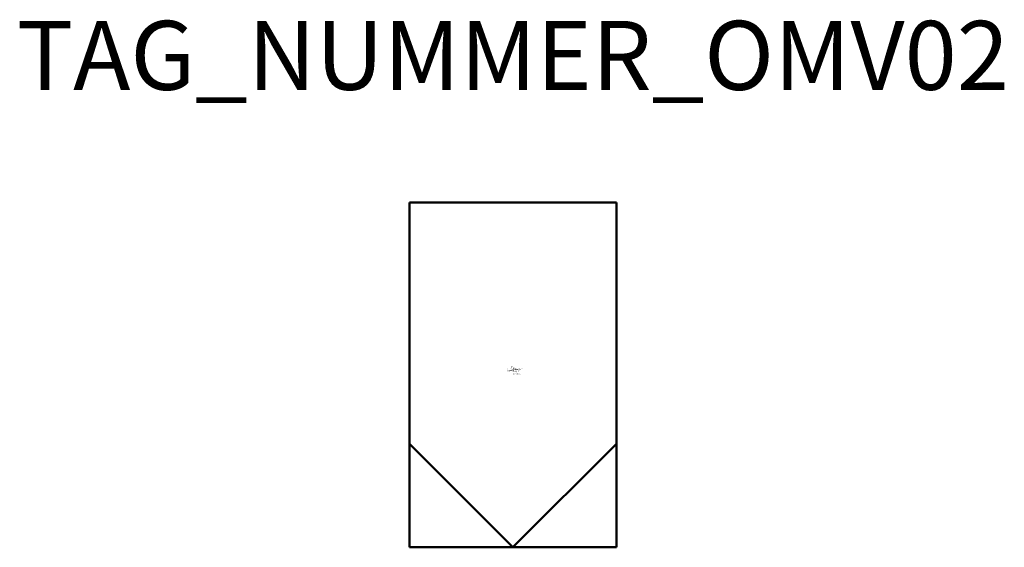
# Model space of a CAD drawing. Units: millimetres. Extents: x 136.8 to 208.1, y -652.5 to -614.2.
import ezdxf
from ezdxf.enums import TextEntityAlignment as Align

# ---------------------------------------------------------------- set-up
doc = ezdxf.new("R2010")
doc.units = ezdxf.units.MM
doc.styles.add('ISOCP', font='isocpeur.ttf')

msp = doc.modelspace()

# ---------------------------------------------------------------- linework, layer by layer
at = {"color": 0, "linetype": 'ByBlock', "lineweight": 50}
for p, q in [((165.011, -627.483), (180.011, -627.483)), ((165.011, -652.483), (165.011, -627.483)), ((180.011, -627.483), (180.011, -652.483)), ((165.011, -644.983), (172.511, -652.483)), ((172.511, -652.483), (180.011, -644.983)), ((165.011, -652.483), (180.011, -652.483))]:
    msp.add_line(p, q, dxfattribs=at)

# ---------------------------------------------------------------- texts
at = {"color": 0, "linetype": 'ByBlock', "lineweight": -2, "style": 'ISOCP'}
msp.add_attdef('TAG_NUMMER_OMV02', text='', height=5, dxfattribs=at).set_placement((172.511, -616.814), align=Align.MIDDLE_CENTER)
at = {"color": 0, "linetype": 'ByBlock', "lineweight": -2, "style": 'ISOCP', "flags": 1}
for tag, p in [('DURCHMESSER', (172.484, -639.571)), ('LAENGE', (172.634, -639.571)), ('BETRIEBSTEMPERATUR', (172.599, -639.721)), ('BETRIEBSDRUCK', (172.599, -639.671)), ('INHALT', (172.599, -639.621))]:
    msp.add_attdef(tag, text='', height=0.035, dxfattribs=at).set_placement(p, align=Align.RIGHT)
at = {"color": 0, "linetype": 'ByBlock', "lineweight": -2, "style": 'ISOCP'}
for tag, p, s, height, flags in [('ABCDE', (172.361, -639.401), '', 0.035, 1), ('BENENNUNG', (172.361, -639.471), '', 0.035, 1), ('TYPE', (172.511, -639.543), 'Gas filter', 0.0125, 3), ('CODE', (172.511, -639.505), '_AD4H20', 0.0125, 3), ('CLASS', (172.511, -639.518), 'Vessel Equipment', 0.0125, 3), ('SUBCLASS', (172.511, -639.53), 'Solid-Gas Separation Equipment', 0.0125, 3), ('DESCRIPTION', (172.511, -639.493), 'OMV Gasfilter allgemein, Luftfilter allgemein  ||  OMV Gasfilter, Airfilter, general.sym', 0.0125, 3), ('ISH_IDTAG', (172.511, -640.265), 'TAG_NUMMER_OMV02|M|OMV_EQUIP_F_RAHMEN', 0.02, 1)]:
    msp.add_attdef(tag, p, s, height=height, dxfattribs=dict(at, flags=flags))
at = {"color": 0, "lineweight": 50, "style": 'ISOCP'}
msp.add_attdef('BAUHAUPTGRUPPE_OMV01', (172.511, -639.493), 'F', height=0.005, dxfattribs=at)
at = {"style": 'ISOCP', "flags": 1}
for tag, p, s in [('TAG_STANDARD_OMV', (172.511, -639.568), '1'), ('SAPGUID_OMV', (172.511, -639.583), ''), ('TAG_NUMMER_NORM', (172.511, -639.933), ''), ('BHG_MAINGROUP', (172.511, -639.633), 'F'), ('PLANTMEMBER', (172.511, -639.733), ''), ('PLANTCODE', (172.511, -639.783), '')]:
    msp.add_attdef(tag, p, s, height=0.05, dxfattribs=at)

doc.saveas('drawing.dxf')
